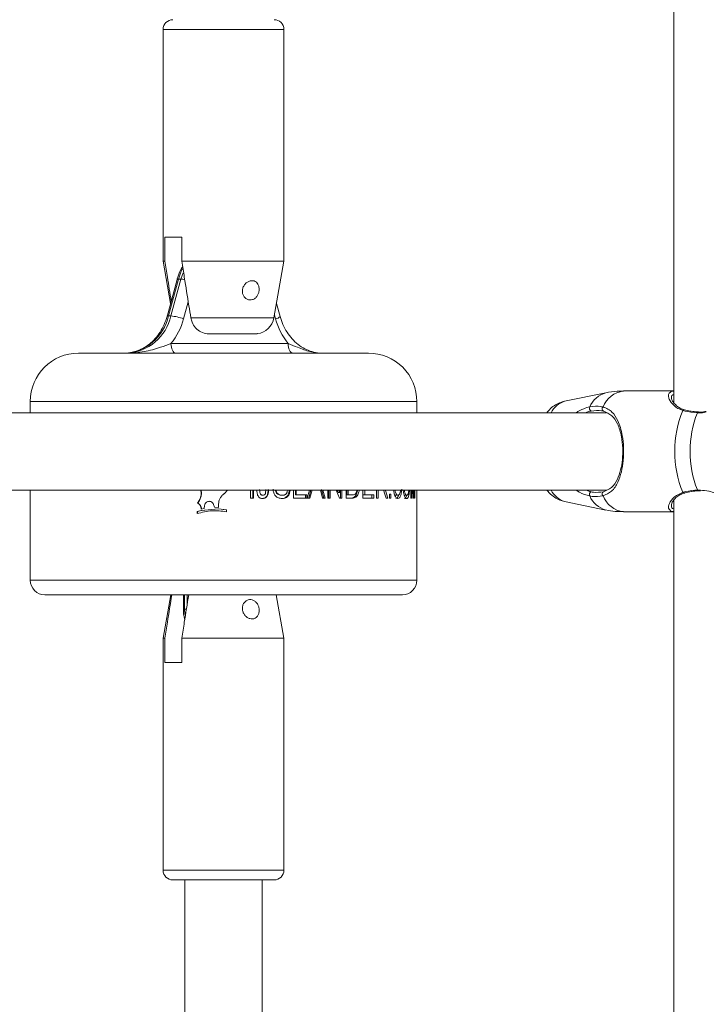
# Model space of a CAD drawing. Units: millimetres. Extents: x 0 to 42, y 0 to 29.8.
# Drawn here: x 13.2 to 13.5, y 7.8 to 8.3 of the extents above; entities that cross this region are included whole.
import ezdxf

# ---------------------------------------------------------------- set-up
doc = ezdxf.new("R2010")
doc.units = ezdxf.units.MM

msp = doc.modelspace()

# ---------------------------------------------------------------- linework, layer by layer
at = {"color": 7, "linetype": 'Continuous', "lineweight": 15}
for p, q in [((13.51540184035638, 8.804378406949915), (13.51540184035638, 8.129784660287775)), ((13.25123047843316, 8.322888808198847), (13.25123047843316, 8.20288886303512)), ((13.31373041882851, 8.20288886303512), (13.31373041882851, 8.322888808198847)), ((13.26087465896943, 8.215388851114191), (13.2521246971164, 8.215388851114191)), ((13.2521246971164, 8.215388851114191), (13.2521246971164, 8.20288886303512)), ((13.26087465896943, 8.20288886303512), (13.26087465896943, 8.215388851114191)), ((13.25123047843316, 8.20288886303512), (13.2550715507541, 8.181105153509058)), ((13.25123047843316, 8.20288886303512), (13.2521246971164, 8.20288886303512)), ((13.26087465896943, 8.20288886303512), (13.31373041882851, 8.20288886303512)), ((13.30857521310189, 8.173652486749567), (13.31373041882851, 8.20288886303512)), ((13.25844830289223, 8.193471925207056), (13.25324958577492, 8.174433009572901)), ((13.25914195194581, 8.19365818972198), (13.2539432348285, 8.174619572111048)), ((13.25519329324105, 8.174619572111048), (13.26039201035836, 8.19365818972198)), ((13.26039201035836, 8.19365818972198), (13.25914195194581, 8.19365818972198)), ((13.31171116247513, 8.174433009572901), (13.30988934650757, 8.181105153509058)), ((13.25519329324105, 8.174619572111048), (13.2539432348285, 8.174619572111048)), ((13.27500021472314, 8.165388898797907), (13.29871064439156, 8.165388898797907)), ((13.2552900017772, 8.160388963170924), (13.31592088952401, 8.160388963170924)), ((13.2074803711448, 8.15538902754394), (13.31998041286805, 8.15538902754394)), ((13.31998041286805, 8.15538902754394), (13.35748037710526, 8.15538902754394)), ((13.4803225697551, 8.134895758577265), (13.45895758285859, 8.130523161836543)), ((13.51540184035638, 8.13581396813003), (13.48939380064347, 8.13581396813003)), ((13.18248039498666, 8.130388753362574), (13.18248039498666, 8.124563889451899)), ((13.3824803532634, 8.124563889451899), (13.3824803532634, 8.130388753362574)), ((13.48054578914979, 8.124563889451899), (13.16509833946565, 8.124563889451899)), ((13.16509848847726, 8.084563808389582), (13.48061150327065, 8.084563808389582)), ((13.18248039498666, 8.084563808389582), (13.18248039498666, 8.037888901182093)), ((13.28458553567269, 8.084563808389582), (13.28297889247277, 8.082796232648768)), ((13.28461280479767, 8.084563808389582), (13.28298515096047, 8.082796232648768)), ((13.29644551887849, 8.08038880104629), (13.29644551887849, 8.084563808389582)), ((13.29770451798776, 8.084563808389582), (13.29770451798776, 8.08038880104629)), ((13.29789719000199, 8.084563808389582), (13.29789719000199, 8.08038880104629)), ((13.3041968049083, 8.082922892518916), (13.30438411250451, 8.084814743944087)), ((13.31875926270821, 8.08038880104629), (13.31875926270821, 8.084563808389582)), ((13.31965243831017, 8.084563808389582), (13.31965243831017, 8.082039849706568)), ((13.32012286796906, 8.084563808389582), (13.32012286796906, 8.082039849706568)), ((13.32582449927667, 8.08038880104629), (13.32701286688187, 8.084563808389582)), ((13.32772260918954, 8.08460821384994), (13.32663735761979, 8.08038880104629)), ((13.32829526081422, 8.08460821384994), (13.32719630017617, 8.08038880104629)), ((13.33369022622445, 8.08038880104629), (13.33262524023393, 8.08460821384994)), ((13.33311072006562, 8.084895508237757), (13.33433753266671, 8.08038880104629)), ((13.3338431121383, 8.084563808389582), (13.33499407782891, 8.08038880104629)), ((13.33639180674889, 8.08038880104629), (13.33639180674889, 8.084563808389582)), ((13.33693286791184, 8.084563808389582), (13.33693286791184, 8.08038880104629)), ((13.33762204661706, 8.084563808389582), (13.33762204661706, 8.08038880104629)), ((13.34248578563073, 8.08038880104629), (13.34068006291726, 8.084563808389582)), ((13.34125867500642, 8.084563808389582), (13.34181717052796, 8.083255188413538)), ((13.34200268998483, 8.084563808389582), (13.34256833806374, 8.083255188413538)), ((13.34256833806374, 8.083255188413538), (13.34256833806374, 8.084563808389582)), ((13.34296932831147, 8.084563808389582), (13.34296932831147, 8.08038880104629)), ((13.34373494997361, 8.084563808389582), (13.34373494997361, 8.08038880104629)), ((13.34588652863839, 8.08038880104629), (13.34588652863839, 8.084563808389582)), ((13.34620794668534, 8.084563808389582), (13.34620794668534, 8.082039849706568)), ((13.34701454654076, 8.084563808389582), (13.34701454654076, 8.082039849706568)), ((13.35150977983811, 8.084097998090662), (13.35156446709969, 8.084563808389582)), ((13.35450819149354, 8.08038880104629), (13.35450819149354, 8.084563808389582)), ((13.35460549607613, 8.084563808389582), (13.35460549607613, 8.082039849706568)), ((13.35551849022248, 8.084563808389582), (13.35551849022248, 8.082039849706568)), ((13.36158028259614, 8.08038880104629), (13.36158028259614, 8.084563808389582)), ((13.36246958389619, 8.084563808389582), (13.36246958389619, 8.08038880104629)), ((13.36565142884591, 8.083410160489954), (13.3653642834697, 8.08424998993484)), ((13.36654579654076, 8.08038880104629), (13.36565142884591, 8.083410160489954)), ((13.36632943168023, 8.08424998993484), (13.36743763103821, 8.08038880104629)), ((13.37581968322137, 8.08242131943313), (13.37544804826119, 8.084563808389582)), ((13.37876102342942, 8.084563808389582), (13.37847939148286, 8.082363800950922)), ((13.37934455290177, 8.08038880104629), (13.37934455290177, 8.084563808389582)), ((13.37969875350335, 8.084563808389582), (13.37969875350335, 8.08038880104629)), ((13.38043114557603, 8.08038880104629), (13.380186170486, 8.08451374048797)), ((13.38047420993188, 8.08451374048797), (13.38058239236214, 8.08242131943313)), ((13.38092899337151, 8.084563808389582), (13.38072261228898, 8.08038880104629)), ((13.38129898920396, 8.08038880104629), (13.38129898920396, 8.084563808389582)), ((13.38151326790192, 8.084563808389582), (13.38151326790192, 8.08038880104629)), ((13.3824803532634, 8.037888901182093), (13.3824803532634, 8.084563808389582)), ((13.52798184767106, 8.084091441579737), (13.52929806723931, 8.084148065992274)), ((13.27510675802567, 8.078745202966608), (13.2750134767566, 8.078745202966608)), ((13.28214040413239, 8.082160847135462), (13.28213638081887, 8.082161145158686)), ((13.28297889247277, 8.082796232648768), (13.28217080250123, 8.082123892255701)), ((13.28298515096047, 8.082796232648768), (13.28297889247277, 8.082796232648768)), ((13.29644551887849, 8.08038880104629), (13.29789719000199, 8.08038880104629)), ((13.30270013227799, 8.080205516763606), (13.30244740858415, 8.080205516763606)), ((13.31266155853608, 8.080205516763606), (13.31228426113465, 8.080205516763606)), ((13.31875926270821, 8.08038880104629), (13.32549354448655, 8.08038880104629)), ((13.31965243831017, 8.082039849706568), (13.32012286796906, 8.082039849706568)), ((13.32012286796906, 8.082039849706568), (13.32549354448655, 8.082039849706568)), ((13.32495591059067, 8.082039849706568), (13.32495591059067, 8.08038880104629)), ((13.32549354448655, 8.082039849706568), (13.32549354448655, 8.08038880104629)), ((13.32582449927667, 8.08038880104629), (13.32719630017617, 8.08038880104629)), ((13.33369022622445, 8.08038880104629), (13.33499407782891, 8.08038880104629)), ((13.33639180674889, 8.08038880104629), (13.33762204661706, 8.08038880104629)), ((13.34181717052796, 8.083255188413538), (13.34256833806374, 8.083255188413538)), ((13.34248578563073, 8.08038880104629), (13.34373494997361, 8.08038880104629)), ((13.34588652863839, 8.08038880104629), (13.34905138626435, 8.08038880104629)), ((13.34620794668534, 8.082039849706568), (13.34701454654076, 8.082039849706568)), ((13.34701454654076, 8.082039849706568), (13.34891861691811, 8.082039849706568)), ((13.35450819149354, 8.08038880104629), (13.3602142931495, 8.08038880104629)), ((13.35460549607613, 8.082039849706568), (13.35551849022248, 8.082039849706568)), ((13.35551849022248, 8.082039849706568), (13.3602142931495, 8.082039849706568)), ((13.35924273743966, 8.082039849706568), (13.35924273743966, 8.08038880104629)), ((13.3602142931495, 8.082039849706568), (13.3602142931495, 8.08038880104629)), ((13.36158028259614, 8.08038880104629), (13.36246958389619, 8.08038880104629)), ((13.36654579654076, 8.08038880104629), (13.36743763103821, 8.08038880104629)), ((13.36829683199265, 8.08240671629516), (13.36904099598267, 8.08240671629516)), ((13.36829683199265, 8.08038880104629), (13.36829683199265, 8.08240671629516)), ((13.36829683199265, 8.08038880104629), (13.36904099598267, 8.08038880104629)), ((13.36904099598267, 8.08240671629516), (13.36904099598267, 8.08038880104629)), ((13.37267553820946, 8.081856565423884), (13.37154811635354, 8.081856565423884)), ((13.37604498877862, 8.081856565423884), (13.3772293330703, 8.081856565423884)), ((13.37847939148286, 8.082363800950922), (13.37781658783295, 8.082363800950922)), ((13.37934455290177, 8.08038880104629), (13.37969875350335, 8.08038880104629)), ((13.38043114557603, 8.08038880104629), (13.38072261228898, 8.08038880104629)), ((13.38129898920396, 8.08038880104629), (13.38151326790192, 8.08038880104629)), ((13.45895758285859, 8.078604536004939), (13.4803225697551, 8.074231939264216)), ((13.51540184035638, 8.079378502317347), (13.51540184035638, 7.404784606643595)), ((13.26883709445336, 8.073401646562495), (13.27088317289689, 8.074023323007502)), ((13.26883709445336, 8.072372572370448), (13.26883709445336, 8.073401646562495)), ((13.26883709445336, 8.073401646562495), (13.26900771274903, 8.073401646562495)), ((13.26897284403184, 8.07781745667068), (13.26914167418816, 8.07781745667068)), ((13.26900771274903, 8.073401646562495), (13.2710281611953, 8.074023323007502)), ((13.26900771274903, 8.072372572370448), (13.26900771274903, 8.073401646562495)), ((13.2724722327266, 8.075092630334773), (13.27088317289689, 8.07472427363006)), ((13.27088317289689, 8.074023323007502), (13.2799125315223, 8.074890570588984)), ((13.27088317289689, 8.074023323007502), (13.2710281611953, 8.074023323007502)), ((13.2710281611953, 8.074023323007502), (13.27804943933823, 8.074706094213404)), ((13.27266579881051, 8.076540427156367), (13.2724722327266, 8.075092630334773)), ((13.27782279267647, 8.07564903969375), (13.27723538890221, 8.077167766042628)), ((13.27723538890221, 8.077167766042628), (13.27730095401147, 8.077167766042628)), ((13.27788105621674, 8.07564903969375), (13.27730095401147, 8.077167766042628)), ((13.2799125315223, 8.075591521211543), (13.27782279267647, 8.07564903969375)), ((13.27782279267647, 8.07564903969375), (13.27788105621674, 8.07564903969375)), ((13.27994456901887, 8.075591521211543), (13.27788105621674, 8.07564903969375)), ((13.27992296233514, 8.077252106614985), (13.2799125315223, 8.075591521211543)), ((13.2799125315223, 8.074890570588984), (13.28403121247628, 8.074323134370722)), ((13.28222638383248, 8.074572281785883), (13.28401184096673, 8.074323134370722)), ((13.28401184096673, 8.074323134370722), (13.28401184096673, 8.073294358201899)), ((13.28403121247628, 8.074323134370722), (13.28401184096673, 8.074323134370722)), ((13.28403121247628, 8.074323134370722), (13.28403121247628, 8.073294358201899)), ((13.48939380064347, 8.073314027734675), (13.51540184035638, 8.073314027734675)), ((13.51428961768487, 8.0768166946849), (13.51425400390962, 8.07663758272735)), ((13.18998044743874, 8.030388848730006), (13.32873037472108, 8.030388848730006)), ((13.25519776358941, 8.030388848730006), (13.25123047843316, 8.007888989396967)), ((13.26170003428795, 8.030388848730006), (13.26170003428795, 8.022888796277918)), ((13.31373041882851, 8.007888989396967), (13.30976313367226, 8.030388848730006)), ((13.32873037472108, 8.030388848730006), (13.37498044982293, 8.030388848730006)), ((13.25123047843316, 8.007888989396967), (13.25123047843316, 7.88788904423324)), ((13.2521246971164, 8.007888989396967), (13.25123047843316, 8.007888989396967)), ((13.2521246971164, 8.007888989396967), (13.2521246971164, 7.995389001317895)), ((13.26087465896943, 7.995389001317895), (13.26087465896943, 8.007888989396967)), ((13.31373041882851, 8.007888989396967), (13.26087465896943, 8.007888989396967)), ((13.31373041882851, 7.88788904423324), (13.31373041882851, 8.007888989396967)), ((13.2521246971164, 7.995389001317895), (13.26087465896943, 7.995389001317895)), ((13.30873048320153, 7.882888810583033), (13.25623041406014, 7.882888810583033)), ((13.26248040809968, 7.882888810583033), (13.26248040809968, 7.399563835807718)), ((13.30248048916199, 7.399563835807718), (13.30248048916199, 7.882888810583033))]:
    msp.add_line(p, q, dxfattribs=at)
at = {"color": 8, "linetype": 'Continuous', "lineweight": 15}
for p, q in [((13.25123047843316, 8.322888808198847), (13.31373041882851, 8.322888808198847)), ((13.26039201035836, 8.19365818972198), (13.26152494564393, 8.19702048773376)), ((13.264229357389, 8.18192859167663), (13.2618229688678, 8.173116044946589)), ((13.30938777342179, 8.173116044946589), (13.30883657946923, 8.175134556241908)), ((13.26556494846681, 8.173652486749567), (13.30857521310189, 8.173652486749567)), ((13.18248039498666, 8.130388753362574), (13.33248040094712, 8.130388753362574)), ((13.33248040094712, 8.130388753362574), (13.3824803532634, 8.130388753362574)), ((13.52760484829285, 8.084611492105402), (13.52916678800919, 8.084449963518061)), ((13.18248039498666, 8.037888901182093), (13.33248040094712, 8.037888901182093)), ((13.33248040094712, 8.037888901182093), (13.3824803532634, 8.037888901182093)), ((13.26236984148362, 8.030388848730006), (13.26236984148362, 8.022888796277918)), ((13.26361989989617, 8.02503128523437), (13.26361989989617, 8.030388848730006)), ((13.26170003428795, 8.022888796277918), (13.26236984148362, 8.022888796277918)), ((13.26327523603776, 8.022888796277918), (13.26236984148362, 8.022888796277918)), ((13.26236984148362, 8.022888796277918), (13.26251855507233, 8.020114498086848)), ((13.31373041882851, 7.88788904423324), (13.25123047843316, 7.88788904423324))]:
    msp.add_line(p, q, dxfattribs=at)
at = {"color": 8, "linetype": 'Continuous', "lineweight": 15, "flags": 128}
for points in [[(13.26119041457513, 8.199058668561854), (13.26079955711701, 8.198238806672968), (13.25914195194581, 8.19365818972198)], [(13.52760484829285, 8.124516205736079), (13.52771332874634, 8.12476535315124), (13.52783745541909, 8.124917046972193), (13.52796575441697, 8.12495757813064), (13.52796649947503, 8.124957280107417)]]:
    msp.add_lwpolyline(points, dxfattribs=at)
at = {"color": 7, "linetype": 'Continuous', "lineweight": 15, "flags": 128}
for points in [[(13.2552900017772, 8.160388963170924), (13.25533798351624, 8.159413533159174), (13.25548028960564, 8.15847535605041), (13.25571125760415, 8.157611088701167), (13.25602224483826, 8.156853215642847), (13.25640103235581, 8.15623153919784), (13.25683331504204, 8.15576960320083), (13.25730225458482, 8.155484991022028), (13.25778996959069, 8.15538902754394)], [(13.31592088952401, 8.160388963170924), (13.31596887126305, 8.159413533159174), (13.31611117735246, 8.15847535605041), (13.31634214535096, 8.157611088701167), (13.31665313258507, 8.156853215642847), (13.31703192010262, 8.15623153919784), (13.31746420278886, 8.15576960320083), (13.31793314233163, 8.155484991022028), (13.3184208573375, 8.15538902754394)], [(13.52796500935891, 8.08417011971084), (13.52796575441697, 8.084170417734065), (13.52797529116013, 8.084171907850184)]]:
    msp.add_lwpolyline(points, dxfattribs=at)
at = {"color": 7, "linetype": 'Continuous', "lineweight": 15}
for centre, radius, start, end in [((13.25623041883149, 8.322888896603096), 0.004999999999999005, 90.00000000004071, 179.9999999999796), ((13.30873041883149, 8.32288889660308), 0.004999999999999005, 0, 90.00000000004071), ((13.2300200877154, 8.17984666325416), 0.02448753661790971, 272.831727568234, 347.6748495630143), ((13.23127014612795, 8.179846663254162), 0.02448753661791299, 272.8317275682463, 347.674849563012), ((13.25317727792017, 8.150361863355768), 0.02434133833276281, 69.1951850153147, 85.24916687733773), ((13.22912388226144, 8.181860620010085), 0.03384815885586091, 320.6280389671068, 345.0279900927763), ((13.2987271607431, 8.17538889660308), 0.009999999999999818, 277.4046009677447, 349.9999999999453), ((13.34209030078649, 8.181862692591894), 0.03385201827173428, 194.9738942285766, 219.3711385787474), ((13.20748041883421, 8.13038889660311), 0.02500000000000036, 89.99999999997965, 179.9999999999796), ((13.35748041883421, 8.130388896603066), 0.02500000000000036, 359.9999999999804, 89.99999999998371), ((13.47335595221976, 8.126927588070203), 0.001613493799807045, 154.594207839539, 245.4678175222928), ((13.47961518847441, 8.126550598751765), 0.001286285287460626, 128.7142762883912, 242.6123547154931), ((13.57122429103908, 8.10456384892074), 0.05531568365298795, 157.5024555814303, 202.4975444185706), ((13.57833284813102, 8.10456384892074), 0.05451079260171515, 158.5292737839461, 201.4707262160548), ((13.4733552738974, 8.082200452609605), 0.001612900337625838, 114.5153180395752, 205.4175681603016), ((13.47961537208583, 8.082577378904807), 0.001286385926806011, 117.3945336525444, 231.2788353435042), ((13.18998041883419, 8.037888896603116), 0.007500000000002061, 179.9999999999729, 269.9999999999736), ((13.37498041883418, 8.037888896603059), 0.007500000000000284, 269.9999999999736, 359.9999999999872), ((13.25623041883135, 7.887888896603094), 0.005000000000002558, 179.9999999999796, 269.999999999899), ((13.30873041883135, 7.887888896603077), 0.004999999999999005, 269.999999999899, 0)]:
    msp.add_arc(centre, radius, start, end, dxfattribs=at)
at = {"color": 8, "linetype": 'Continuous', "lineweight": 15}
for centre, radius, start, end in [((13.2589433740935, 8.193012986848752), 0.0006750703008194393, 72.8928993356999, 137.1690247324074), ((13.25999917477768, 8.181839989992758), 0.01182472683123024, 78.5408516744063, 88.09619592935472), ((13.25374531627954, 8.173969033764255), 0.0006799793325338208, 73.07824111837719, 136.7324483080324), ((13.30887748084961, 8.176724246975207), 0.003644107625817461, 278.0497121350938, 321.0419444130035), ((13.48404507098301, 8.122071190527036), 0.01335389684948715, 106.1860728186181, 155.4487916136131), ((13.49113475973817, 8.122673413904584), 0.01325538018773195, 97.54702157556132, 158.3943762181803), ((13.46266541371433, 8.118982764427201), 0.01212141831719146, 107.8117671176834, 152.5848203425722), ((13.52077551785299, 8.12532984361185), 0.0007694351514363203, 79.06102299861995, 148.658643484141), ((13.46266541371433, 8.090144933414278), 0.0121214183171901, 207.4151796574211, 252.1882328823148), ((13.52810522784436, 8.084652170772289), 0.0005020303272774999, 184.6476752226204, 253.7814008365197), ((13.4840453384533, 8.08705658972152), 0.01335405055151121, 204.5498900909337, 253.8129236442692), ((13.49113475973817, 8.08645458196012), 0.01325538018773195, 201.6056237818205, 262.4529784244395), ((13.52077423783344, 8.083796278838351), 0.0007675227914086034, 211.2906143373795, 281.6198399199344)]:
    msp.add_arc(centre, radius, start, end, dxfattribs=at)
at = {"color": 7, "linetype": 'Continuous', "lineweight": 15}
for points, knots in [([(13.2521246971164, 8.20288886303512), (13.25256266468384, 8.200136155863348), (13.25365161272121, 8.193291916026968), (13.25475488367021, 8.18645073028242), (13.25541442647317, 8.182361023374476)], [0, 0, 0, 0, 0.4021932658086973, 1, 1, 1, 1]), ([(13.26556494846681, 8.173652486749567), (13.26522854610477, 8.17573153528494), (13.26409727967481, 8.182723037366339), (13.2625341818193, 8.192468583979782), (13.26131303818508, 8.200136244257097), (13.26087465896943, 8.20288886303512)], [0, 0, 0, 0, 0.2133961444571763, 0.7176165263818126, 1, 1, 1, 1]), ([(13.26130038514474, 8.200218574949183), (13.26111011278773, 8.199925162998062), (13.26010287375428, 8.198371937008194), (13.25921199074422, 8.19604670463821), (13.258612112596, 8.194024210875588), (13.25844830289223, 8.193471925207056)], [0, 0, 0, 0, 0.1447891949813522, 0.7664661914343617, 1, 1, 1, 1]), ([(13.29947671308854, 8.192057208963313), (13.29910490769406, 8.192313267049602), (13.29836084170714, 8.192825696711777), (13.29694738725143, 8.192962063656726), (13.29550719361883, 8.192597649765178), (13.29416051599584, 8.191746172035662), (13.29304357680669, 8.190472044308029), (13.29231532102591, 8.188867137453203), (13.29212353347281, 8.187120416819296), (13.29250519943229, 8.185473625497586), (13.29337692331998, 8.18412492866902), (13.29460681484908, 8.183204368975757), (13.29604299355681, 8.182805049256036), (13.29751489128705, 8.182976593205812), (13.29885879829097, 8.183701543052866), (13.29994034226499, 8.184896002045784), (13.3006643505626, 8.186415330090236), (13.30097981528931, 8.188087824596266), (13.30085789085997, 8.189735368870963), (13.30035120652074, 8.191130499747333), (13.29974699705832, 8.1917707864054), (13.29947671308854, 8.192057208963313)], [0, 0, 0, 0, 0.05164994911984161, 0.1033631328036177, 0.1538376595293814, 0.2047352054316255, 0.2579338380007837, 0.3133832669715705, 0.3691092274301541, 0.423331844443544, 0.4762168548527961, 0.528929266519323, 0.5819522274342506, 0.6351215531897733, 0.6882947167793929, 0.7414152804572239, 0.7942588554801838, 0.8469419420501945, 0.9003813089897735, 0.9554370844127604, 1, 1, 1, 1]), ([(13.25324958577492, 8.174433009572901), (13.25303535438043, 8.173711317593593), (13.2523907471594, 8.17153979711063), (13.2508698814611, 8.16813231360493), (13.2485313848432, 8.164452661647923), (13.24571244230572, 8.161296626790318), (13.24250424129539, 8.15874208648548), (13.23898809661633, 8.156852000348195), (13.23530644649975, 8.155698769298693), (13.23262835078237, 8.155388864600356), (13.23122750418544, 8.155389542514596), (13.23105996861794, 8.155389623590388)], [0, 0, 0, 0, 0.06486997936504611, 0.1951892122396122, 0.3256203221111806, 0.456329441177486, 0.5876128313030528, 0.7198428178649486, 0.8533873842551828, 0.9824657262011355, 1, 1, 1, 1]), ([(13.27500021472314, 8.165388898797907), (13.27468991045437, 8.165397419456086), (13.27326321581516, 8.16543659512516), (13.27072807690691, 8.166127898405936), (13.26793818421693, 8.168225688302003), (13.26618943689892, 8.170945923080597), (13.26574383486187, 8.172877184289408), (13.26556494846681, 8.173652486749567)], [0, 0, 0, 0, 0.07267809562147609, 0.3341541185486017, 0.5967335735238959, 0.8381091842366376, 1, 1, 1, 1]), ([(13.33390077963212, 8.155389623590388), (13.33329104379443, 8.155401776395475), (13.33137803388177, 8.155439905098373), (13.32818322128709, 8.156064097972477), (13.32445022410319, 8.157560517385942), (13.3209797184875, 8.15979890398421), (13.31787553227186, 8.162694041301512), (13.31524231817749, 8.166167285380022), (13.31309836855556, 8.170088723714382), (13.31217235969308, 8.172988687362839), (13.31171116247513, 8.174433009572901)], [0, 0, 0, 0, 0.0638090527088765, 0.2001971063618103, 0.3362988722517899, 0.4712842737246498, 0.6049609555385678, 0.737518355923165, 0.8692714412210433, 1, 1, 1, 1]), ([(13.30001360192635, 8.165504531808772), (13.29994709212712, 8.165484570771145), (13.29952382383537, 8.165357538748875), (13.29908256581576, 8.165374555747075), (13.29871064439156, 8.165388898797907)], [0, 0, 0, 0, 0.1571339042634787, 1, 1, 1, 1]), ([(13.2552900017772, 8.160388963170924), (13.25347956029008, 8.15970968346569), (13.24909246048769, 8.158063638629777), (13.24138673739122, 8.155977496243997), (13.23548878110836, 8.155388456314986), (13.23249693727702, 8.155389024309503), (13.23247990026811, 8.15538902754394)], [0, 0, 0, 0, 0.2572622304783333, 0.6234032353575367, 0.9978554754869858, 1, 1, 1, 1]), ([(13.31592088952401, 8.160388963170924), (13.31757221045703, 8.159709679544129), (13.3215737953395, 8.158063596679478), (13.32721770730126, 8.155977540496144), (13.33153932832425, 8.155388455894991), (13.33371848889044, 8.15538902430497), (13.33373090639451, 8.15538902754394)], [0, 0, 0, 0, 0.2572595638580333, 0.6234075769398908, 0.9978540645345203, 1, 1, 1, 1]), ([(13.48939231052735, 8.13572783941833), (13.48878704689983, 8.135751172139306), (13.48620731095708, 8.135850620142136), (13.48312975811387, 8.135526607626979), (13.48075236461766, 8.134934426409231), (13.48028963818886, 8.134819166608729)], [0, 0, 0, 0, 0.1979981362644639, 0.8439015422201788, 1, 1, 1, 1]), ([(13.51355171218255, 8.134975032754816), (13.51386733757111, 8.135380249246555), (13.51422790167813, 8.1358431604311), (13.51527174188004, 8.135737439600003), (13.51540184035638, 8.135724263139643)], [0, 0, 0, 0, 0.8753655242493082, 1, 1, 1, 1]), ([(13.45897904053071, 8.13048531288711), (13.45806569564199, 8.130261864348919), (13.45611682851685, 8.129785076756827), (13.45344889142206, 8.128241829975158), (13.45125411756771, 8.12648764056901), (13.45016883524915, 8.125104366045898), (13.44974479093888, 8.124563889451899)], [0, 0, 0, 0, 0.2477958563626662, 0.5287391479127919, 0.8158677428338955, 1, 1, 1, 1]), ([(13.52096623196938, 8.126142816491999), (13.52058549637509, 8.126235473819941), (13.51935481530538, 8.126534977257958), (13.51766761193536, 8.12753946815092), (13.51588234267541, 8.129003120466132), (13.51470787159505, 8.130555326251072), (13.51419233509499, 8.131745616226633), (13.51420668143725, 8.132074150624904), (13.51421079054215, 8.132168250032343)], [0, 0, 0, 0, 0.08253952518436114, 0.2667988826576254, 0.4769147684022115, 0.7091241617778462, 0.9166868243947903, 1, 1, 1, 1]), ([(13.46483147158959, 8.124563889451899), (13.46615975856892, 8.125345385343321), (13.4685286093337, 8.126739095564748), (13.47086999645267, 8.127351019913908), (13.47189849629738, 8.127619819589533)], [0, 0, 0, 0, 0.5607305445628352, 1, 1, 1, 1]), ([(13.47268602266648, 8.125459747262873), (13.47172136307921, 8.12527084399599), (13.47074973137247, 8.125080575422459), (13.46975983228584, 8.124567570610933), (13.46975272908547, 8.124563889451899)], [0, 0, 0, 0, 0.992824318697579, 1, 1, 1, 1]), ([(13.47189849629738, 8.127619819589533), (13.47390021981792, 8.127867587730499), (13.4763053581133, 8.128165289505043), (13.47845083609088, 8.127642022291953), (13.47881069794038, 8.12755425448028)], [0, 0, 0, 0, 0.8322696139226112, 0.9999999999999999, 0.9999999999999999, 0.9999999999999999, 0.9999999999999999]), ([(13.47902348652222, 8.125408487268366), (13.47869413725334, 8.125488028292764), (13.47673137446024, 8.125962054434506), (13.4745234554693, 8.12568789940422), (13.47268602266648, 8.125459747262873)], [0, 0, 0, 0, 0.1677988140195162, 1, 1, 1, 1]), ([(13.47881069794038, 8.12755425448028), (13.47969418968045, 8.127236497203658), (13.481463567684, 8.126600121434398), (13.48416187993683, 8.124424860430823), (13.48629522422972, 8.121236092073694), (13.48789058044336, 8.1169400433043), (13.48896411354081, 8.112352858587112), (13.48957379546983, 8.106513581096273), (13.48939079292595, 8.099901126892517), (13.4883974318161, 8.093710756118371), (13.48647608867635, 8.08815828828978), (13.48367825769641, 8.083717735555455), (13.48036023105091, 8.08225625790673), (13.47881069794038, 8.081573741384425)], [0, 0, 0, 0, 0.05828274283000019, 0.1167234490963484, 0.2332329960931765, 0.3032502204009875, 0.3731712086891658, 0.471677531460669, 0.5705686088228604, 0.6653107257498886, 0.7691825426845224, 0.8922072271230744, 1, 1, 1, 1]), ([(13.47902348652222, 8.083719508596339), (13.48048032630521, 8.08433677178574), (13.48358732657469, 8.085653208169617), (13.48620596733118, 8.089660869810478), (13.48800493490393, 8.094692180557889), (13.48893700676981, 8.100314218497234), (13.48910994369671, 8.10634283113746), (13.48853759782162, 8.11162427109718), (13.48754501455344, 8.115788162577191), (13.4860306694602, 8.119668441211468), (13.483691838743, 8.12337641808519), (13.48058236931011, 8.124729927141871), (13.47902348652222, 8.125408487268366)], [0, 0, 0, 0, 0.1096910585295637, 0.2339379747798761, 0.3376203583323572, 0.4310861582663159, 0.5279676493288745, 0.6247747464692945, 0.6930504407968915, 0.7641397907463899, 0.8817552548789965, 1, 1, 1, 1]), ([(13.52760484829285, 8.124516205736079), (13.52536339006392, 8.12474787093354), (13.52267023937682, 8.125026220660367), (13.52048488181577, 8.1256289630024), (13.52011835589745, 8.12573005432693)], [0, 0, 0, 0, 0.8322810304172067, 1, 1, 1, 1]), ([(13.52446532264092, 8.125342326112666), (13.5243452957174, 8.125355885159603), (13.52304937723865, 8.125502280809556), (13.52183643000028, 8.125777258841962), (13.52094690966688, 8.1260811130852), (13.52092331662514, 8.126089172311701)], [0, 0, 0, 0, 0.09038465960373673, 0.9758739717528289, 0.9999999999999999, 0.9999999999999999, 0.9999999999999999, 0.9999999999999999]), ([(13.52796053901055, 8.124966220804133), (13.52782363574312, 8.12497168719386), (13.52658803634262, 8.12502102325425), (13.52546443235181, 8.125191096671918), (13.52446532264092, 8.125342326112666)], [0, 0, 0, 0, 0.1107990723998519, 1, 1, 1, 1]), ([(13.53219544902184, 8.125262157865443), (13.53197408907105, 8.125214758125935), (13.53074719696155, 8.124952044088525), (13.52928005097017, 8.124828961863862), (13.5281613834817, 8.12497858382792), (13.52797529116013, 8.125003473707118)], [0, 0, 0, 0, 0.155063621910393, 0.8594433343250174, 1, 1, 1, 1]), ([(13.26897284403184, 8.07781745667068), (13.26938287815694, 8.0783685848769), (13.27020302089776, 8.079470941412445), (13.27081432940089, 8.081455541041379), (13.27098891810262, 8.083204831225325), (13.27073952700514, 8.084217650765403), (13.27065429106095, 8.084563808389582)], [0, 0, 0, 0, 0.2841432150112832, 0.5683380501340867, 0.852468214621129, 0.9999999999999999, 0.9999999999999999, 0.9999999999999999, 0.9999999999999999]), ([(13.26914167418816, 8.07781745667068), (13.26954675182652, 8.078368969164298), (13.27035800791371, 8.079473492903071), (13.27096010574325, 8.081456897485339), (13.27113261973134, 8.083204347427836), (13.27088627832912, 8.08421760687378), (13.27080211057999, 8.084563808389582)], [0, 0, 0, 0, 0.2834973548227728, 0.5677651221042306, 0.8523178140511904, 1, 1, 1, 1]), ([(13.30053380146363, 8.081203000493922), (13.30038155328375, 8.081457061612891), (13.30007678935588, 8.081965630349801), (13.29976594502579, 8.083122783422912), (13.29973062658704, 8.08401410344922), (13.2997070850406, 8.08460821384994)], [0, 0, 0, 0, 0.2497358202208895, 0.499910537926538, 1, 1, 1, 1]), ([(13.30115085854867, 8.084791796155848), (13.30118070998017, 8.084158515116549), (13.30121802880457, 8.08336681760977), (13.30158135632105, 8.082491689673372), (13.30188964956224, 8.082135303254352), (13.30230058973073, 8.081895175079511), (13.30260873877154, 8.081869537422635), (13.30276465430596, 8.081856565423884)], [0, 0, 0, 0, 0.5002914530888424, 0.625440320324094, 0.7504292892323938, 0.8737236025687802, 0.9999999999999999, 0.9999999999999999, 0.9999999999999999, 0.9999999999999999]), ([(13.30552211418488, 8.08492650265304), (13.30550722797239, 8.084386593368501), (13.30547751602112, 8.083308968125868), (13.30517924148643, 8.08196604587044), (13.30459523011389, 8.081056136794926), (13.30397593866899, 8.080545075437975), (13.30323332473747, 8.080247653433691), (13.30270938095665, 8.080219562337533), (13.30244740858415, 8.080205516763606)], [0, 0, 0, 0, 0.251658694840292, 0.5022950518804111, 0.6272698027304942, 0.7517430023674314, 0.8758712727550227, 1, 1, 1, 1]), ([(13.30581372990945, 8.08492650265304), (13.30579868286972, 8.084386577961808), (13.30576863720648, 8.0833084658714), (13.30546597502241, 8.081964206522002), (13.30487414269108, 8.081054990024446), (13.30424684412662, 8.08054446127047), (13.30349545761206, 8.080247548554912), (13.30296540355184, 8.080219535965991), (13.30270013227799, 8.080205516763606)], [0, 0, 0, 0, 0.2505116566805046, 0.5002172529669705, 0.625122225971675, 0.7499789226240413, 0.8748742540386929, 1, 1, 1, 1]), ([(13.31266155853608, 8.080205516763606), (13.31205677494478, 8.080252579394106), (13.31114806265008, 8.080323292937877), (13.31005373360166, 8.080891338709808), (13.30934821306438, 8.08149549465275), (13.30878753743126, 8.082246298863273), (13.30826492788381, 8.083396143733008), (13.30818150874154, 8.084343826884908), (13.30812594309189, 8.084975080438532)], [0, 0, 0, 0, 0.2495788442286156, 0.3750025091803822, 0.4998847762654823, 0.6250345109451793, 0.7502347731124531, 1, 1, 1, 1]), ([(13.30931833401063, 8.084563808389582), (13.30935147909605, 8.08432806953331), (13.30941528927558, 8.083874230342587), (13.309703066965, 8.083258462117152), (13.31010430544849, 8.082745030353792), (13.3106079802963, 8.08234740507157), (13.31135973439747, 8.081952139016074), (13.31198616663701, 8.081894752826953), (13.31240302338937, 8.081856565423884)], [0, 0, 0, 0, 0.1535218160556336, 0.295556777778921, 0.437217345378635, 0.5785067344754354, 0.7195190433700546, 0.9999999999999999, 0.9999999999999999, 0.9999999999999999, 0.9999999999999999]), ([(13.30965808048585, 8.084563808389582), (13.309691709678, 8.084327990775677), (13.30975650811019, 8.083873605443067), (13.3100482658619, 8.083257711242679), (13.31045462835583, 8.082744351438064), (13.31096460540804, 8.082347000246202), (13.31172624281103, 8.081951853103313), (13.31235979497433, 8.081894653346044), (13.3127816618953, 8.081856565423884)], [0, 0, 0, 0, 0.1525178899061099, 0.2938792017529131, 0.4352391525200663, 0.5766424167399284, 0.7180965191659661, 1, 1, 1, 1]), ([(13.31644153609612, 8.084318833299555), (13.3163879081644, 8.083748857058069), (13.31630739179683, 8.08289310120303), (13.31577770076445, 8.081897983474365), (13.31526372389024, 8.081243887663287), (13.31460897203264, 8.080749780401144), (13.31362782423092, 8.08029254063137), (13.31282128780567, 8.080240300495115), (13.31228426113465, 8.080205516763606)], [0, 0, 0, 0, 0.250719710199906, 0.3764277251591622, 0.5017659366012548, 0.6267506962799074, 0.7514745462699415, 1, 1, 1, 1]), ([(13.31687143459656, 8.084318833299555), (13.31681690375731, 8.083748524178116), (13.31673496592891, 8.082891579895419), (13.31619864316562, 8.081897098975263), (13.3156778514492, 8.081243020914755), (13.31501481015279, 8.080749305879802), (13.31402106686006, 8.08029226225165), (13.3132051495945, 8.080240201414538), (13.31266155853608, 8.080205516763606)], [0, 0, 0, 0, 0.2491911248722556, 0.3744336215757721, 0.4996196914849529, 0.6248171179526484, 0.7500407595681974, 1, 1, 1, 1]), ([(13.3127816618953, 8.081856565423884), (13.31311777891379, 8.081874787380865), (13.31362377573327, 8.081902219054275), (13.31425589634424, 8.082142951864531), (13.31468467814331, 8.082419865679814), (13.31504170414688, 8.08279140261314), (13.31531143095711, 8.083239570096483), (13.31546602669907, 8.08374795132439), (13.31548187346056, 8.084099898142536), (13.31548979893067, 8.084275917955317)], [0, 0, 0, 0, 0.2498875795586117, 0.3761854161899599, 0.4999597343418126, 0.6249399142927324, 0.749907806806568, 0.8749209290904386, 1, 1, 1, 1]), ([(13.3518042267833, 8.084563808389582), (13.35166892211337, 8.08389642850167), (13.35145085575824, 8.0828208329607), (13.35080021623811, 8.08156312244618), (13.35005108664257, 8.080805061391771), (13.34915495676649, 8.080439784056589), (13.34852994583333, 8.080405733055562), (13.34821915641167, 8.08038880104629)], [0, 0, 0, 0, 0.2911848083740224, 0.4692935570269894, 0.6448517808032221, 0.8234009938262643, 1, 1, 1, 1]), ([(13.34891861691811, 8.082039849706568), (13.34919210067534, 8.082051421141625), (13.34973818664809, 8.082074526712622), (13.35040384813047, 8.082318101170701), (13.35085366221491, 8.082726550565047), (13.35122737904613, 8.08326073139703), (13.35139686520168, 8.083763226847115), (13.35150977983811, 8.084097998090662)], [0, 0, 0, 0, 0.2504448356332632, 0.5000823927355743, 0.6251987423583284, 0.7503008572878606, 1, 1, 1, 1]), ([(13.3526816071544, 8.084563808389582), (13.35254443950269, 8.083896014016387), (13.35232312443097, 8.082818551817729), (13.35166382193733, 8.081561266924226), (13.35090510915369, 8.08080419528218), (13.34999848150965, 8.080439789557715), (13.34936602552211, 8.080405740195197), (13.34905138626435, 8.08038880104629)], [0, 0, 0, 0, 0.2896022241866588, 0.4672627708980688, 0.6430577802704343, 0.8224255326965306, 0.9999999999999999, 0.9999999999999999, 0.9999999999999999, 0.9999999999999999]), ([(13.37269535675385, 8.080205516763606), (13.37251118093158, 8.08022945077507), (13.37214304551708, 8.080277290698477), (13.37160462763122, 8.080750871038408), (13.3711521476295, 8.081569148868834), (13.37073704873744, 8.082834198774576), (13.3705873426225, 8.083905501028521), (13.37049534931519, 8.084563808389582)], [0, 0, 0, 0, 0.1782775200041296, 0.3563457348014329, 0.5323222921410864, 0.7126154859154177, 1, 1, 1, 1]), ([(13.37120822086671, 8.084563808389582), (13.37123752576262, 8.084307727420535), (13.37130248967531, 8.083740039967658), (13.37154709595991, 8.082994376199174), (13.37186438492929, 8.08233958722247), (13.3722591945698, 8.081922545450281), (13.37253670481922, 8.081878567034765), (13.37267553820946, 8.081856565423884)], [0, 0, 0, 0, 0.1705662174735939, 0.378115960373322, 0.5854673021073767, 0.7926167414115464, 1, 1, 1, 1]), ([(13.37267553820946, 8.081856565423884), (13.37286605541911, 8.081903344389877), (13.37315388450432, 8.081974016992177), (13.37347287056836, 8.082446383465006), (13.37374274651033, 8.08304905143645), (13.37392893746597, 8.083789357140901), (13.3739880540862, 8.084392293139924), (13.37400487079957, 8.084563808389582)], [0, 0, 0, 0, 0.2920328488367784, 0.441196613602917, 0.5880568385711817, 0.8828158638870338, 1, 1, 1, 1]), ([(13.37466976061204, 8.084975080438532), (13.37461073884057, 8.084375339766758), (13.37449286330145, 8.0831775655682), (13.37417229198832, 8.08182043318221), (13.3738003151387, 8.08099240355376), (13.37335821885507, 8.08035809423703), (13.37296041689868, 8.080266528257745), (13.37269535675385, 8.080205516763606)], [0, 0, 0, 0, 0.250506338440517, 0.5002996176203629, 0.6259978187154155, 0.7507979265906687, 1, 1, 1, 1]), ([(13.37602189197877, 8.084563808389582), (13.37606140101863, 8.084237071289554), (13.37613746680263, 8.08360801237646), (13.37637154583313, 8.082879667124988), (13.37662630712678, 8.082296856240871), (13.37692315429111, 8.08192028920785), (13.37712723747851, 8.08187781417748), (13.3772293330703, 8.081856565423884)], [0, 0, 0, 0, 0.2128485577887841, 0.4097921001479813, 0.6066084866575894, 0.803200156400076, 1, 1, 1, 1]), ([(13.3772293330703, 8.081856565423884), (13.37733302733144, 8.081877864606584), (13.37754032079481, 8.08192044344654), (13.37782034752894, 8.082314133411929), (13.37804783941607, 8.082928070550526), (13.37823574267295, 8.08366169304601), (13.37828911635911, 8.084270098746202), (13.37831488266328, 8.084563808389582)], [0, 0, 0, 0, 0.2027091042605088, 0.4052323804450376, 0.6079133023189061, 0.8107189920923132, 1, 1, 1, 1]), ([(13.38058239236214, 8.08242131943313), (13.3806022091185, 8.0827994485472), (13.38062377901757, 8.083211029871368), (13.38065497381031, 8.083777090116774), (13.38067585159118, 8.084153121000096), (13.38069430806332, 8.084497035863802), (13.38070443287232, 8.084685699888148)], [0, 0, 0, 0, 0.4999437071172366, 0.544172573143201, 0.7499432393460514, 0.9999999999999999, 0.9999999999999999, 0.9999999999999999, 0.9999999999999999]), ([(13.44976058616975, 8.084563808389582), (13.45017550821528, 8.084026951202544), (13.4512790343547, 8.082599126517378), (13.45354277379552, 8.080817884238543), (13.45621581017013, 8.079301363525015), (13.45810426633515, 8.07886039279351), (13.45893195286134, 8.078667120881953)], [0, 0, 0, 0, 0.1827666643342669, 0.4860859857388097, 0.7747579673297362, 1, 1, 1, 1]), ([(13.47189849629738, 8.081508176275172), (13.47013392684695, 8.082038873424782), (13.46832503415118, 8.082582900862954), (13.46595778088503, 8.083778025719223), (13.46539860666788, 8.084186062617933), (13.46488094344475, 8.084563808389582)], [0, 0, 0, 0, 0.7471840832065615, 0.7659521874718259, 1, 1, 1, 1]), ([(13.47006103411057, 8.084563808389582), (13.4706775105963, 8.084299768852562), (13.47157896946043, 8.083913670134057), (13.47242010924037, 8.083726972248474), (13.47268602266648, 8.083667950578608)], [0, 0, 0, 0, 0.6838653545483682, 1, 1, 1, 1]), ([(13.47268602266648, 8.083667950578608), (13.47305732097307, 8.08359298669219), (13.47527438060503, 8.083145369766708), (13.47732024762015, 8.083458674250386), (13.47902348652222, 8.083719508596339)], [0, 0, 0, 0, 0.1674733061906991, 1, 1, 1, 1]), ([(13.52011835589745, 8.083397643514552), (13.52206217289009, 8.083853003182215), (13.52439732518985, 8.084400037280174), (13.52714446951267, 8.084581141797274), (13.52760484829285, 8.084611492105402)], [0, 0, 0, 0, 0.8324155100421968, 0.9999999999999999, 0.9999999999999999, 0.9999999999999999, 0.9999999999999999]), ([(13.52093166127541, 8.08303465122787), (13.52108006083335, 8.083079430615392), (13.52213621809241, 8.083398124793769), (13.52341368978147, 8.083614713168759), (13.52451166525223, 8.083800868936457)], [0, 0, 0, 0, 0.1405089598783922, 1, 1, 1, 1]), ([(13.52451166525223, 8.083800868936457), (13.52456385014254, 8.083811622532712), (13.52558964074099, 8.084023004368971), (13.52681000590406, 8.084090531074024), (13.52796828761437, 8.084154622503199)], [0, 0, 0, 0, 0.05087284908017144, 1, 1, 1, 1]), ([(13.52916678800919, 8.084449963518061), (13.53063615929142, 8.08439200207582), (13.5321555451093, 8.08433206773901), (13.53569774897072, 8.083484984072497), (13.54017971954906, 8.081939652330105), (13.54645813976422, 8.079356957747706), (13.55203213155791, 8.077578657326102), (13.55537992995521, 8.077025044239376), (13.55616700924026, 8.077455005056436), (13.55624294295647, 8.077496485658564)], [0, 0, 0, 0, 0.1324012992551337, 0.1369079815231137, 0.3210423953854005, 0.5461537704765372, 0.7603577868173395, 0.9768804437432688, 1, 1, 1, 1]), ([(13.27723538890221, 8.077167766042628), (13.27712055934706, 8.077412922006975), (13.27689110979295, 8.077902786542525), (13.27626121152886, 8.07843798572407), (13.27550478255152, 8.07874096655568), (13.27468719468128, 8.07876905428241), (13.27390759250671, 8.078521689593213), (13.27326148145389, 8.078025686010525), (13.27279920990183, 8.077340858917333), (13.27271026708062, 8.076807225181897), (13.27266579881051, 8.076540427156367)], [0, 0, 0, 0, 0.125116317389907, 0.2500043059153952, 0.3749985503913563, 0.4999958408397517, 0.6250004403526025, 0.750016380393459, 0.8750170169224194, 1, 1, 1, 1]), ([(13.27730095401147, 8.077167766042628), (13.27718805743871, 8.077413414342702), (13.27696272840991, 8.077903701085067), (13.27634009943333, 8.078428329772933), (13.27571168236917, 8.078718744016903), (13.27530595305111, 8.07871204350204), (13.27516636267045, 8.078709738202967)], [0, 0, 0, 0, 0.2850618742800892, 0.5689518619475376, 0.8516987286853507, 1, 1, 1, 1]), ([(13.28298515096047, 8.082796232648768), (13.28253990751234, 8.082468710854526), (13.28164946972895, 8.081813703393559), (13.2806856777543, 8.080448513686594), (13.28004339666017, 8.078905784309594), (13.27996310863273, 8.07780335341968), (13.27992296233514, 8.077252106614985)], [0, 0, 0, 0, 0.2500188195605939, 0.5000100606250862, 0.749990807602848, 1, 1, 1, 1]), ([(13.30270013227799, 8.080205516763606), (13.30228427915321, 8.08023798844844), (13.30165979417449, 8.080286751048034), (13.30103321561438, 8.080674103119451), (13.30072324463286, 8.080952701001193), (13.30059695695432, 8.081119557066813), (13.30053380146363, 8.081203000493922)], [0, 0, 0, 0, 0.4988193991453568, 0.7490751020132018, 0.8745144004402551, 0.9999999999999999, 0.9999999999999999, 0.9999999999999999, 0.9999999999999999]), ([(13.30276465430596, 8.081856565423884), (13.30272237400269, 8.081856565423884), (13.30263782037496, 8.081856565423882), (13.30255339483828, 8.081856565423884), (13.30251118555405, 8.081856565423884)], [0, 0, 0, 0, 0.5000412685338635, 1, 1, 1, 1]), ([(13.30276465430596, 8.081856565423884), (13.30292368624243, 8.081868489049956), (13.30324160797497, 8.08189232564494), (13.3036668861374, 8.08213168045319), (13.30395012504125, 8.082417576711402), (13.30411843829386, 8.082693373583165), (13.30417067085609, 8.082846351508524), (13.3041968049083, 8.082922892518916)], [0, 0, 0, 0, 0.2499446682076208, 0.4996659395671274, 0.7494447127161437, 0.8746371098773543, 1, 1, 1, 1]), ([(13.3127816618953, 8.081856565423884), (13.31271851936344, 8.081856565423884), (13.31259223886019, 8.081856565423884), (13.31246609369444, 8.081856565423884), (13.31240302338937, 8.081856565423884)], [0, 0, 0, 0, 0.5000180569504941, 1, 1, 1, 1]), ([(13.37099915757516, 8.082128958650507), (13.37104578279432, 8.082075101039143), (13.37121787570032, 8.081876313494178), (13.37140886898055, 8.081864892281535), (13.37154811635354, 8.081856565423884)], [0, 0, 0, 0, 0.2709305121315813, 1, 1, 1, 1]), ([(13.37301960602143, 8.082021968313136), (13.37299035296665, 8.08188954321423), (13.37290143106044, 8.081487004323499), (13.37265472934835, 8.081000462875632), (13.37222546338543, 8.080354730400334), (13.37183063089964, 8.080265150946602), (13.37156778588631, 8.080205516763606)], [0, 0, 0, 0, 0.1100982390592222, 0.334670869710281, 0.5570819261125562, 1, 1, 1, 1]), ([(13.37723290934899, 8.080205516763606), (13.37710032551388, 8.080229443453407), (13.37683523577073, 8.080277282769934), (13.37644234297314, 8.080728122882897), (13.37615316312938, 8.081338601693869), (13.37595217528382, 8.08192982648613), (13.3758638576233, 8.082257449940982), (13.37581968322137, 8.08242131943313)], [0, 0, 0, 0, 0.2499539597098143, 0.4997610072413133, 0.7495706222556662, 0.8747411568311881, 1, 1, 1, 1]), ([(13.3771518470321, 8.081856565423884), (13.37711960312102, 8.081720050757834), (13.37701436506642, 8.081274492592003), (13.37677232070186, 8.080715203973257), (13.37648664853692, 8.080356752792413), (13.37623985244526, 8.080224670748322), (13.37611233354891, 8.08021190202887), (13.3760485650573, 8.080205516763606)], [0, 0, 0, 0, 0.1285328194898763, 0.419506921556937, 0.7096325161776648, 0.854795665697497, 1, 1, 1, 1]), ([(13.37847939148286, 8.082363800950922), (13.37840678807427, 8.082048683659652), (13.37826164699369, 8.081418734390736), (13.37796691578409, 8.080709930435413), (13.37767609198349, 8.080357194689507), (13.3774268119437, 8.080224567283652), (13.37729755607654, 8.080211868167932), (13.37723290934899, 8.080205516763606)], [0, 0, 0, 0, 0.2500587736481957, 0.4998911389816023, 0.7496610432825538, 0.8747941220311278, 1, 1, 1, 1]), ([(13.47881069794038, 8.081573741384425), (13.47695009700106, 8.081284969291815), (13.4747149241011, 8.080938062256546), (13.47230273308712, 8.081426348841013), (13.47189849629738, 8.081508176275172)], [0, 0, 0, 0, 0.8324192456613698, 1, 1, 1, 1]), ([(13.51415699735024, 8.076675431676783), (13.51415583117534, 8.076678859131688), (13.51410709869066, 8.076822086699272), (13.51426061101388, 8.077638208640852), (13.51501116508932, 8.079036813927669), (13.51640523155665, 8.080650195881988), (13.51836550777989, 8.082005573887809), (13.51989810908735, 8.082841225746057), (13.52086010558634, 8.083010227965026), (13.52092957511285, 8.08302243227569)], [0, 0, 0, 0, 0.004721976474615557, 0.1973234435862348, 0.400142031672289, 0.6124720633947854, 0.8117104516369991, 0.986402875910205, 1, 1, 1, 1]), ([(13.28403121247628, 8.073294358201899), (13.28145877916281, 8.073658171350306), (13.27631392836714, 8.074385795408142), (13.27132936731194, 8.073043645339698), (13.26883709445336, 8.072372572370448)], [0, 0, 0, 0, 0.5000015385553989, 0.9999999999999999, 0.9999999999999999, 0.9999999999999999, 0.9999999999999999]), ([(13.27088317289689, 8.07472427363006), (13.27087298349994, 8.075048638243421), (13.270852597205, 8.075697606255048), (13.27045346611594, 8.07659751203004), (13.26982852441081, 8.077358460452533), (13.26925854807162, 8.077664201930954), (13.26897284403184, 8.07781745667068)], [0, 0, 0, 0, 0.2495480297346863, 0.4992797672454834, 0.7490109966682579, 0.9999999999999999, 0.9999999999999999, 0.9999999999999999, 0.9999999999999999]), ([(13.2710281611953, 8.07472427363006), (13.27101831957758, 8.075049193202933), (13.2709986529755, 8.075698483200435), (13.27060303935351, 8.076598302961091), (13.26998651409783, 8.077358621113664), (13.26942297232799, 8.077664682651365), (13.26914167418816, 8.07781745667068)], [0, 0, 0, 0, 0.2509955744920587, 0.5015669400749596, 0.7512015965986669, 0.9999999999999999, 0.9999999999999999, 0.9999999999999999, 0.9999999999999999]), ([(13.48028218760827, 8.074315683790125), (13.48188537448111, 8.073990364168699), (13.48489242232664, 8.073380172254526), (13.48796216177899, 8.073393592901697), (13.48939529075959, 8.073399858423151)], [0, 0, 0, 0, 0.5331431208273661, 1, 1, 1, 1]), ([(13.51540184035638, 8.073523836084284), (13.51484424230303, 8.073509860148928), (13.51392905422957, 8.073486921386362), (13.51367337070564, 8.07395426529383), (13.51357346787789, 8.0741368698558)], [0, 0, 0, 0, 0.6092715470324919, 1, 1, 1, 1]), ([(13.25572645678857, 8.030388848730006), (13.25496303777937, 8.025641772890944), (13.25375708801332, 8.018142961715775), (13.25256290865063, 8.010641644383128), (13.2521246971164, 8.007888989396967)], [0, 0, 0, 0, 0.6330437889647867, 1, 1, 1, 1]), ([(13.26087465896943, 8.007888989396967), (13.26131269689333, 8.010641681507831), (13.26250645872277, 8.01814344925624), (13.26371586025008, 8.025641883441107), (13.2644814850364, 8.030388848730006)], [0, 0, 0, 0, 0.3669391273072544, 1, 1, 1, 1]), ([(13.29469403639176, 8.018720643468775), (13.29515003385466, 8.018464587463853), (13.29606259217127, 8.01795215909349), (13.29752608215512, 8.017815763433994), (13.2988389368079, 8.01818029722232), (13.29990642278891, 8.019031312403198), (13.30064909416384, 8.020305486986326), (13.30098504349782, 8.021910540990525), (13.30085665680378, 8.023657318477332), (13.30027867062248, 8.025304271747471), (13.29932270714814, 8.026652863262425), (13.29807550519187, 8.027573523931416), (13.29664203857985, 8.027972791806949), (13.29516819199964, 8.027801243058788), (13.293828879336, 8.027076308621343), (13.29279891291249, 8.025881879867741), (13.29222046829622, 8.024362483280806), (13.29216519184625, 8.022690032239076), (13.29264362665132, 8.021042480307749), (13.29352882737555, 8.019647371679735), (13.29433390332843, 8.019007068878159), (13.29469403639176, 8.018720643468775)], [0, 0, 0, 0, 0.05164816554927536, 0.1033601430789765, 0.1538337086553802, 0.2047295356261217, 0.2579293727926226, 0.3133771536217089, 0.3691125404260845, 0.4233344340208864, 0.4762208454862529, 0.5289306292589265, 0.5819553118844866, 0.6351209555117562, 0.6882947344834738, 0.7414154819592957, 0.794257683204823, 0.8469413433292116, 0.9003813533375045, 0.9554377841507564, 0.9999999999999999, 0.9999999999999999, 0.9999999999999999, 0.9999999999999999]), ([(13.26170003428795, 8.022888796277918), (13.26171582849828, 8.022078533550706), (13.26175227204581, 8.020208934019653), (13.26215684692494, 8.018390698712913), (13.26238608374932, 8.017360465475)], [0, 0, 0, 0, 0.4333883881288589, 1, 1, 1, 1])]:
    msp.add_open_spline(points, degree=3, knots=knots, dxfattribs=at)
at = {"color": 8, "linetype": 'Continuous', "lineweight": 15}
for points, knots in [([(13.52011835589745, 8.12573005432693), (13.51923863582357, 8.126062008077403), (13.51744530434139, 8.126738704141326), (13.51481607678297, 8.128772452481408), (13.51306235499764, 8.131165120509772), (13.51258419492212, 8.133307496917979), (13.51265453079088, 8.134588022534563), (13.5133641939009, 8.134894144439304), (13.51355171218255, 8.134975032754816)], [0, 0, 0, 0, 0.143594225553014, 0.2927204379987963, 0.5848952244563024, 0.7572059032897643, 0.9358451479788553, 1, 1, 1, 1]), ([(13.51540184035638, 8.134052948900141), (13.5150199887071, 8.133905102328672), (13.51421507690326, 8.133593453941769), (13.51420249985451, 8.132777641575837), (13.51419588938096, 8.132348852106013)], [0, 0, 0, 0, 0.4744018505573759, 1, 1, 1, 1]), ([(13.5322423876796, 8.12495221371261), (13.53186043838751, 8.124848847821422), (13.53030934127089, 8.124429078655467), (13.52876722600153, 8.12447875894766), (13.52760484829285, 8.124516205736079)], [0, 0, 0, 0, 0.2462446019657175, 1, 1, 1, 1]), ([(13.51357346787789, 8.0741368698558), (13.51323161088193, 8.074435103447026), (13.51233684405528, 8.075215691608658), (13.51295911208884, 8.077755193268555), (13.5151790616305, 8.081126695535085), (13.51854597929419, 8.082674709168643), (13.52011835589745, 8.083397643514552)], [0, 0, 0, 0, 0.1609959726822403, 0.4213863026920515, 0.7297829258542808, 1, 1, 1, 1]), ([(13.51425400390962, 8.07663758272735), (13.51422902410166, 8.076527151515707), (13.51403821047056, 8.075683598974305), (13.51443055208519, 8.074973657252766), (13.51535149519023, 8.074888943163584), (13.51540184035638, 8.074884312101283)], [0, 0, 0, 0, 0.1246475552351792, 0.9521471369606386, 1, 1, 1, 1])]:
    msp.add_open_spline(points, degree=3, knots=knots, dxfattribs=at)

doc.saveas('drawing.dxf')
